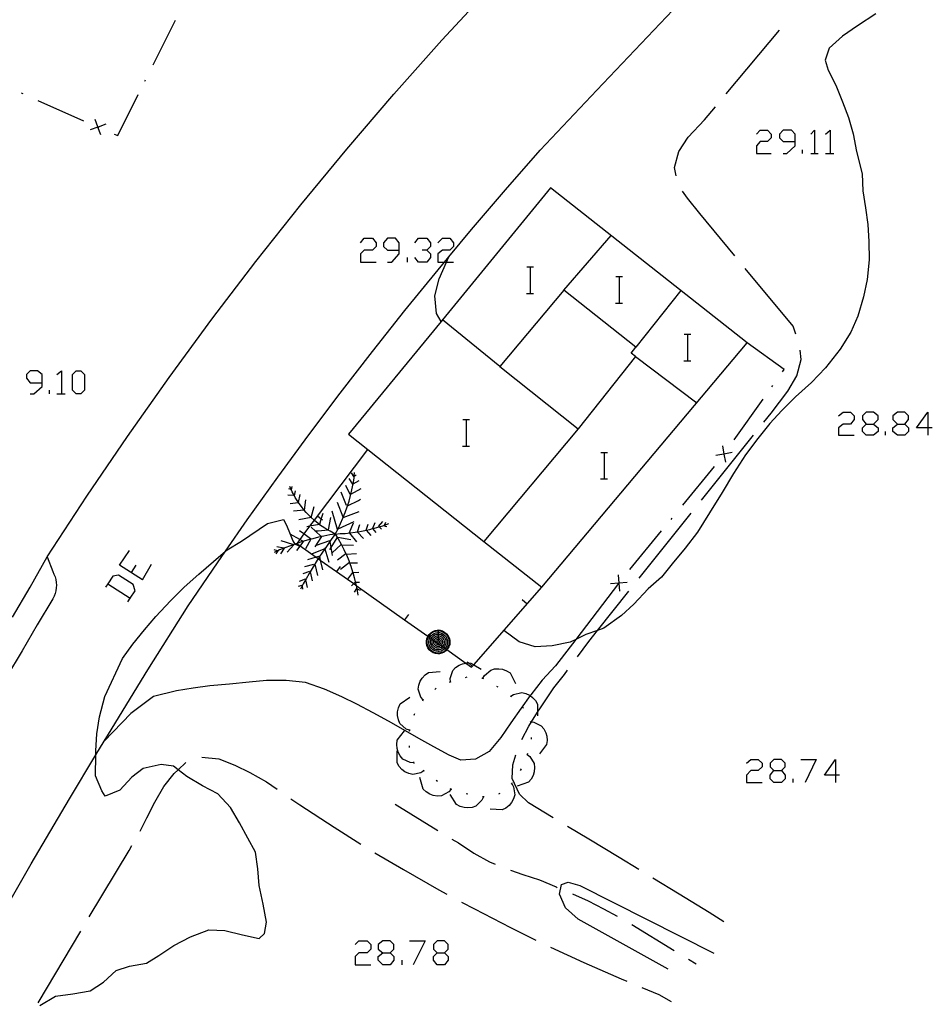
# Model space of a CAD drawing. Units: inches. Extents: x 678177 to 681900, y 4170757 to 4173144.
# Drawn here: x 680679 to 680734, y 4171199 to 4171259 of the extents above; entities that cross this region are included whole.
import ezdxf

# ---------------------------------------------------------------- set-up
doc = ezdxf.new("R2010")
doc.units = ezdxf.units.IN
doc.header["$MEASUREMENT"] = 0
doc.layers.add('Cartografia', color=7, linetype='Continuous')

# ---------------------------------------------------------------- blocks, each defined once
blk = doc.blocks.new('1776')
at = {"layer": 'Cartografia', "color": 7, "linetype": 'Continuous'}
for points in [[(680700.652, 4171202.562), (680701.095, 4171202.562), (680701.316, 4171202.783), (680701.316, 4171203.06), (680701.095, 4171203.281), (680700.652, 4171203.281), (680700.375, 4171203.06), (680700.375, 4171202.783), (680700.652, 4171202.562)], [(680700.652, 4171201.842), (680700.375, 4171202.119), (680700.375, 4171202.34), (680700.652, 4171202.562)]]:
    blk.add_lwpolyline(points, dxfattribs=at)
blk = doc.blocks.new('1777')
at = {"layer": 'Cartografia', "color": 7, "linetype": 'Continuous'}
for points in [[(680703.916, 4171202.562), (680704.359, 4171202.562), (680704.58, 4171202.783), (680704.58, 4171203.06), (680704.359, 4171203.281), (680703.916, 4171203.281), (680703.695, 4171203.06), (680703.695, 4171202.783), (680703.916, 4171202.562)], [(680703.916, 4171201.842), (680703.695, 4171202.119), (680703.695, 4171202.34), (680703.916, 4171202.562)]]:
    blk.add_lwpolyline(points, dxfattribs=at)
blk = doc.blocks.new('1779')
at = {"layer": 'Cartografia', "color": 7, "linetype": 'Continuous'}
for points in [[(680703.974, 4171221.968), (680704.114, 4171221.948), (680704.254, 4171221.908), (680704.374, 4171221.828), (680704.494, 4171221.728), (680704.594, 4171221.608), (680704.654, 4171221.488), (680704.694, 4171221.348), (680704.694, 4171221.228), (680704.694, 4171221.088), (680704.634, 4171220.948), (680704.554, 4171220.828), (680704.511, 4171220.777), (680704.454, 4171220.708), (680704.354, 4171220.628), (680704.214, 4171220.568), (680704.074, 4171220.528), (680703.954, 4171220.528), (680703.814, 4171220.548), (680703.674, 4171220.588), (680703.554, 4171220.668), (680703.434, 4171220.768), (680703.354, 4171220.888), (680703.294, 4171221.028), (680703.274, 4171221.168), (680703.274, 4171221.288), (680703.294, 4171221.428), (680703.354, 4171221.568), (680703.366, 4171221.586), (680703.434, 4171221.688), (680703.534, 4171221.788), (680703.654, 4171221.868), (680703.794, 4171221.928), (680703.954, 4171221.948), (680703.974, 4171221.968)], [(680703.974, 4171221.928), (680704.094, 4171221.908), (680704.234, 4171221.868), (680704.354, 4171221.788), (680704.474, 4171221.708), (680704.554, 4171221.588), (680704.614, 4171221.468), (680704.654, 4171221.328), (680704.654, 4171221.228), (680704.654, 4171221.108), (680704.594, 4171220.968), (680704.534, 4171220.848), (680704.482, 4171220.797), (680704.434, 4171220.748), (680704.334, 4171220.648), (680704.194, 4171220.608), (680704.054, 4171220.568), (680703.954, 4171220.568), (680703.834, 4171220.588), (680703.694, 4171220.628), (680703.574, 4171220.708), (680703.474, 4171220.808), (680703.394, 4171220.908), (680703.334, 4171221.048), (680703.314, 4171221.188), (680703.314, 4171221.288), (680703.334, 4171221.408), (680703.394, 4171221.548), (680703.402, 4171221.56), (680703.474, 4171221.668), (680703.554, 4171221.768), (680703.674, 4171221.848), (680703.814, 4171221.888), (680703.954, 4171221.908), (680703.974, 4171221.928)], [(680703.974, 4171221.828), (680704.074, 4171221.808), (680704.194, 4171221.768), (680704.294, 4171221.708), (680704.394, 4171221.628), (680704.474, 4171221.548), (680704.514, 4171221.428), (680704.554, 4171221.328), (680704.554, 4171221.228), (680704.554, 4171221.128), (680704.514, 4171221.008), (680704.454, 4171220.908), (680704.407, 4171220.85), (680704.374, 4171220.808), (680704.274, 4171220.748), (680704.174, 4171220.688), (680704.054, 4171220.668), (680703.974, 4171220.668), (680703.854, 4171220.688), (680703.734, 4171220.728), (680703.634, 4171220.788), (680703.554, 4171220.868), (680703.474, 4171220.968), (680703.434, 4171221.068), (680703.414, 4171221.188), (680703.414, 4171221.268), (680703.434, 4171221.388), (680703.474, 4171221.508), (680703.474, 4171221.509), (680703.534, 4171221.608), (680703.634, 4171221.688), (680703.734, 4171221.748), (680703.834, 4171221.788), (680703.954, 4171221.808), (680703.974, 4171221.828)], [(680703.974, 4171221.728), (680704.054, 4171221.708), (680704.154, 4171221.688), (680704.254, 4171221.628), (680704.314, 4171221.568), (680704.394, 4171221.488), (680704.434, 4171221.408), (680704.454, 4171221.308), (680704.454, 4171221.228), (680704.454, 4171221.148), (680704.414, 4171221.048), (680704.374, 4171220.968), (680704.318, 4171220.913), (680704.294, 4171220.888), (680704.214, 4171220.828), (680704.134, 4171220.788), (680704.034, 4171220.768), (680703.974, 4171220.768), (680703.874, 4171220.768), (680703.774, 4171220.808), (680703.694, 4171220.868), (680703.634, 4171220.928), (680703.574, 4171221.008), (680703.534, 4171221.108), (680703.514, 4171221.208), (680703.514, 4171221.268), (680703.534, 4171221.368), (680703.554, 4171221.448), (680703.556, 4171221.451), (680703.614, 4171221.528), (680703.694, 4171221.608), (680703.774, 4171221.668), (680703.874, 4171221.708), (680703.954, 4171221.708), (680703.974, 4171221.728)], [(680703.974, 4171221.628), (680704.034, 4171221.608), (680704.114, 4171221.588), (680704.194, 4171221.548), (680704.254, 4171221.488), (680704.294, 4171221.428), (680704.334, 4171221.368), (680704.354, 4171221.288), (680704.354, 4171221.228), (680704.354, 4171221.168), (680704.334, 4171221.088), (680704.294, 4171221.028), (680704.236, 4171220.971), (680704.234, 4171220.968), (680704.174, 4171220.908), (680704.094, 4171220.888), (680704.014, 4171220.868), (680703.974, 4171220.868), (680703.894, 4171220.868), (680703.834, 4171220.908), (680703.754, 4171220.948), (680703.694, 4171220.988), (680703.654, 4171221.068), (680703.614, 4171221.128), (680703.614, 4171221.208), (680703.614, 4171221.248), (680703.614, 4171221.328), (680703.644, 4171221.389), (680703.654, 4171221.408), (680703.694, 4171221.468), (680703.754, 4171221.528), (680703.814, 4171221.568), (680703.894, 4171221.608), (680703.974, 4171221.608)], [(680703.974, 4171221.968), (680703.974, 4171221.928)], [(680703.974, 4171221.928), (680703.974, 4171221.828)], [(680703.974, 4171221.828), (680703.974, 4171221.728)], [(680703.974, 4171221.728), (680703.974, 4171221.628)], [(680703.974, 4171221.608), (680703.974, 4171221.628)], [(680703.974, 4171221.528), (680704.014, 4171221.508), (680704.074, 4171221.488), (680704.134, 4171221.468), (680704.174, 4171221.428), (680704.214, 4171221.388), (680704.234, 4171221.328), (680704.254, 4171221.268), (680704.254, 4171221.228), (680704.254, 4171221.188), (680704.234, 4171221.128), (680704.214, 4171221.088), (680704.174, 4171221.028), (680704.161, 4171221.024), (680704.114, 4171221.008), (680704.074, 4171220.968), (680704.014, 4171220.968), (680703.974, 4171220.968), (680703.934, 4171220.968), (680703.874, 4171220.988), (680703.814, 4171221.028), (680703.774, 4171221.068), (680703.734, 4171221.108), (680703.714, 4171221.168), (680703.714, 4171221.228), (680703.714, 4171221.248), (680703.714, 4171221.308), (680703.722, 4171221.334), (680703.734, 4171221.368), (680703.774, 4171221.408), (680703.814, 4171221.448), (680703.874, 4171221.488), (680703.914, 4171221.508), (680703.974, 4171221.508)], [(680703.974, 4171221.428), (680703.994, 4171221.408), (680704.034, 4171221.408), (680704.074, 4171221.388), (680704.114, 4171221.348), (680704.134, 4171221.328), (680704.154, 4171221.288), (680704.154, 4171221.248), (680704.154, 4171221.228), (680704.154, 4171221.208), (680704.154, 4171221.168), (680704.134, 4171221.148), (680704.094, 4171221.108), (680704.074, 4171221.088), (680704.071, 4171221.087), (680704.034, 4171221.068), (680703.994, 4171221.068), (680703.974, 4171221.068), (680703.954, 4171221.068), (680703.914, 4171221.088), (680703.874, 4171221.108), (680703.854, 4171221.128), (680703.834, 4171221.168), (680703.814, 4171221.188), (680703.814, 4171221.228), (680703.814, 4171221.268), (680703.814, 4171221.269), (680703.834, 4171221.308), (680703.854, 4171221.348), (680703.874, 4171221.368), (680703.914, 4171221.388), (680703.954, 4171221.408), (680703.974, 4171221.408)], [(680703.974, 4171221.308), (680703.994, 4171221.308), (680704.014, 4171221.308), (680704.034, 4171221.288), (680704.054, 4171221.268), (680704.054, 4171221.248), (680704.054, 4171221.228), (680704.054, 4171221.208), (680704.034, 4171221.188), (680704.014, 4171221.168), (680703.994, 4171221.168), (680703.974, 4171221.168), (680703.957, 4171221.168), (680703.954, 4171221.168), (680703.946, 4171221.176), (680703.934, 4171221.188), (680703.914, 4171221.208), (680703.914, 4171221.228), (680703.914, 4171221.248), (680703.914, 4171221.268), (680703.934, 4171221.288), (680703.954, 4171221.308), (680703.974, 4171221.308)], [(680703.974, 4171221.608), (680703.974, 4171221.528)], [(680703.974, 4171221.508), (680703.974, 4171221.528)], [(680703.974, 4171221.508), (680703.974, 4171221.428)], [(680703.974, 4171221.408), (680703.974, 4171221.428)], [(680703.974, 4171221.408), (680703.974, 4171221.328), (680703.974, 4171221.308)]]:
    blk.add_lwpolyline(points, dxfattribs=at)
blk = doc.blocks.new('1782')
at = {"layer": 'Cartografia', "color": 7, "linetype": 'Continuous'}
for points in [[(680701.648, 4171244.776), (680701.648, 4171245.218), (680701.427, 4171245.495), (680700.929, 4171245.495), (680700.707, 4171245.218), (680700.707, 4171244.997), (680700.929, 4171244.776), (680701.648, 4171244.776)], [(680700.929, 4171244.056), (680701.205, 4171244.056), (680701.648, 4171244.554), (680701.648, 4171244.776)]]:
    blk.add_lwpolyline(points, dxfattribs=at)
blk = doc.blocks.new('1783')
at = {"layer": 'Cartografia', "color": 7, "linetype": 'Continuous'}
for points in [[(680680.181, 4171236.809), (680680.181, 4171237.307), (680679.905, 4171237.528), (680679.462, 4171237.528), (680679.241, 4171237.307), (680679.241, 4171237.085), (680679.462, 4171236.809), (680680.181, 4171236.809)], [(680679.462, 4171236.145), (680679.683, 4171236.145), (680680.181, 4171236.587), (680680.181, 4171236.809)]]:
    blk.add_lwpolyline(points, dxfattribs=at)
blk = doc.blocks.new('1787')
at = {"layer": 'Cartografia', "color": 7, "linetype": 'Continuous'}
for points in [[(680724.166, 4171213.516), (680724.608, 4171213.516), (680724.83, 4171213.737), (680724.83, 4171213.959), (680724.608, 4171214.18), (680724.166, 4171214.18), (680723.944, 4171213.959), (680723.944, 4171213.737), (680724.166, 4171213.516)], [(680724.166, 4171212.797), (680723.944, 4171213.018), (680723.944, 4171213.239), (680724.166, 4171213.516)]]:
    blk.add_lwpolyline(points, dxfattribs=at)
blk = doc.blocks.new('1788')
at = {"layer": 'Cartografia', "color": 7, "linetype": 'Continuous'}
for points in [[(680727.873, 4171213.239), (680727.209, 4171213.239), (680727.873, 4171214.18), (680727.873, 4171213.239)], [(680727.873, 4171213.239), (680727.873, 4171212.797)], [(680728.094, 4171213.239), (680727.873, 4171213.239)]]:
    blk.add_lwpolyline(points, dxfattribs=at)
blk = doc.blocks.new('1789')
at = {"layer": 'Cartografia', "color": 7, "linetype": 'Continuous'}
for points in [[(680729.699, 4171234.319), (680730.141, 4171234.319), (680730.418, 4171234.595), (680730.418, 4171234.817), (680730.141, 4171235.038), (680729.699, 4171235.038), (680729.477, 4171234.817), (680729.477, 4171234.595), (680729.699, 4171234.319)], [(680729.699, 4171233.655), (680729.477, 4171233.876), (680729.477, 4171234.097), (680729.699, 4171234.319)]]:
    blk.add_lwpolyline(points, dxfattribs=at)
blk = doc.blocks.new('1790')
at = {"layer": 'Cartografia', "color": 7, "linetype": 'Continuous'}
for points in [[(680731.58, 4171234.319), (680732.022, 4171234.319), (680732.244, 4171234.595), (680732.244, 4171234.817), (680732.022, 4171235.038), (680731.58, 4171235.038), (680731.303, 4171234.817), (680731.303, 4171234.595), (680731.58, 4171234.319)], [(680731.58, 4171233.655), (680731.303, 4171233.876), (680731.303, 4171234.097), (680731.58, 4171234.319)]]:
    blk.add_lwpolyline(points, dxfattribs=at)
blk = doc.blocks.new('1791')
at = {"layer": 'Cartografia', "color": 7, "linetype": 'Continuous'}
for points in [[(680733.405, 4171234.097), (680732.741, 4171234.097), (680733.405, 4171235.038), (680733.405, 4171234.097)], [(680733.405, 4171234.097), (680733.405, 4171233.655)], [(680733.682, 4171234.097), (680733.405, 4171234.097)]]:
    blk.add_lwpolyline(points, dxfattribs=at)
blk = doc.blocks.new('1792')
at = {"layer": 'Cartografia', "color": 7, "linetype": 'Continuous'}
for points in [[(680725.438, 4171251.304), (680725.438, 4171251.747), (680725.217, 4171251.968), (680724.719, 4171251.968), (680724.498, 4171251.747), (680724.498, 4171251.525), (680724.719, 4171251.304), (680725.438, 4171251.304)], [(680724.719, 4171250.585), (680724.94, 4171250.585), (680725.438, 4171251.027), (680725.438, 4171251.304)]]:
    blk.add_lwpolyline(points, dxfattribs=at)

msp = doc.modelspace()

# ---------------------------------------------------------------- linework, layer by layer
at = {"layer": 'Cartografia', "color": 7, "linetype": 'Continuous'}
for points in [[(680680.494, 4171226.348), (680682.864, 4171229.988), (680685.304, 4171233.578), (680687.814, 4171237.128), (680690.384, 4171240.628), (680693.024, 4171244.088), (680695.734, 4171247.488), (680698.494, 4171250.838), (680701.324, 4171254.148), (680704.214, 4171257.388), (680707.164, 4171260.588), (680710.174, 4171263.728), (680711.604, 4171265.138), (680713.034, 4171266.558), (680714.444, 4171267.988), (680715.844, 4171269.438), (680717.234, 4171270.898), (680718.614, 4171272.368), (680719.9, 4171273.757)], [(680677.264, 4171203.988), (680679.524, 4171207.918), (680681.824, 4171211.818), (680683.41, 4171214.449), (680683.905, 4171215.27), (680684.164, 4171215.698), (680686.534, 4171219.558), (680688.954, 4171223.398), (680690.714, 4171225.998), (680691.203, 4171226.7), (680692.514, 4171228.578), (680694.344, 4171231.138), (680696.214, 4171233.678), (680698.104, 4171236.188), (680700.034, 4171238.678), (680701.984, 4171241.148), (680703.974, 4171243.588), (680704.363, 4171244.056), (680704.617, 4171244.362), (680705.984, 4171246.008), (680708.034, 4171248.398), (680710.114, 4171250.768), (680713.524, 4171254.378), (680716.944, 4171257.988), (680720.364, 4171261.608)], [(680730.284, 4171258.958), (680729.194, 4171258.248), (680728.294, 4171257.618), (680727.474, 4171256.898), (680727.244, 4171256.178), (680727.424, 4171255.578), (680727.884, 4171254.688), (680728.284, 4171253.688), (680728.644, 4171252.738), (680728.934, 4171251.758), (680729.134, 4171250.688), (680729.464, 4171249.348), (680729.514, 4171248.338), (680729.674, 4171247.308), (680729.814, 4171246.308), (680729.874, 4171245.288), (680729.894, 4171244.188), (680729.764, 4171242.998), (680729.554, 4171241.968), (680729.214, 4171240.808), (680728.784, 4171239.838), (680728.134, 4171238.818), (680727.264, 4171237.698), (680726.414, 4171236.818), (680725.464, 4171235.958), (680724.634, 4171235.148), (680723.924, 4171234.358), (680723.204, 4171233.448), (680722.464, 4171232.478), (680721.734, 4171231.348), (680721.054, 4171230.208), (680720.294, 4171228.998), (680719.574, 4171227.838), (680718.834, 4171226.878), (680718.054, 4171225.938), (680717.404, 4171225.138), (680716.614, 4171224.418), (680715.734, 4171223.498), (680714.994, 4171222.818), (680713.944, 4171222.058), (680713.559, 4171221.926), (680712.864, 4171221.688), (680712.249, 4171221.387), (680711.924, 4171221.228), (680710.844, 4171220.998), (680709.814, 4171220.938), (680708.844, 4171221.238), (680707.934, 4171221.928)], [(680686.854, 4171255.898), (680688.194, 4171258.588)], [(680721.294, 4171254.158), (680724.494, 4171257.988)], [(680686.364, 4171254.918), (680686.404, 4171255.008)], [(680678.924, 4171254.218), (680679.024, 4171254.178)], [(680679.934, 4171253.768), (680682.674, 4171252.548)], [(680684.504, 4171251.738), (680684.724, 4171251.648), (680685.954, 4171254.118)], [(680718.284, 4171249.228), (680718.194, 4171249.738), (680718.454, 4171250.698), (680719.004, 4171251.558), (680719.984, 4171252.608), (680720.644, 4171253.388)], [(680683.714, 4171251.698), (680683.539, 4171252.163), (680683.536, 4171252.171), (680683.364, 4171252.628)], [(680684.004, 4171252.338), (680683.548, 4171252.167), (680683.539, 4171252.163), (680683.074, 4171251.988)], [(680683.494, 4171252.188), (680683.536, 4171252.171), (680683.548, 4171252.167), (680683.594, 4171252.148)], [(680723.115, 4171251.747), (680723.336, 4171251.968), (680723.779, 4171251.968), (680724, 4171251.747), (680724, 4171251.525), (680723.779, 4171251.304), (680723.336, 4171251.304), (680723.115, 4171251.027), (680723.115, 4171250.585), (680724, 4171250.585)], [(680726.379, 4171251.747), (680726.6, 4171251.968), (680726.6, 4171250.585)], [(680727.264, 4171251.747), (680727.541, 4171251.968), (680727.541, 4171250.585)], [(680725.881, 4171250.585), (680725.881, 4171250.806)], [(680726.379, 4171250.585), (680726.6, 4171250.585), (680726.822, 4171250.585)], [(680727.264, 4171250.585), (680727.541, 4171250.585), (680727.762, 4171250.585)], [(680706.736, 4171227.271), (680710.214, 4171224.518), (680722.564, 4171239.198), (680710.744, 4171248.518), (680704.235, 4171240.577), (680704.163, 4171240.49), (680698.604, 4171233.708), (680706.736, 4171227.271)], [(680721.804, 4171244.438), (680719.714, 4171246.968), (680718.964, 4171247.888), (680718.664, 4171248.318)], [(680699.324, 4171245.218), (680699.546, 4171245.495), (680700.044, 4171245.495), (680700.265, 4171245.218), (680700.265, 4171244.997), (680700.044, 4171244.776), (680699.546, 4171244.776), (680699.324, 4171244.554), (680699.324, 4171244.056), (680700.265, 4171244.056)], [(680702.589, 4171245.218), (680702.81, 4171245.495), (680703.308, 4171245.495), (680703.529, 4171245.218), (680703.529, 4171244.997), (680703.308, 4171244.776), (680703.031, 4171244.776)], [(680703.972, 4171245.218), (680704.248, 4171245.495), (680704.691, 4171245.495), (680704.912, 4171245.218), (680704.912, 4171244.997), (680704.691, 4171244.776), (680704.248, 4171244.776), (680703.972, 4171244.554), (680703.972, 4171244.056), (680704.363, 4171244.056), (680704.481, 4171244.056), (680704.912, 4171244.056)], [(680711.534, 4171242.358), (680714.374, 4171245.648)], [(680703.308, 4171244.776), (680703.529, 4171244.554), (680703.529, 4171244.333), (680703.308, 4171244.056), (680702.81, 4171244.056), (680702.589, 4171244.333)], [(680702.146, 4171244.056), (680702.146, 4171244.333)], [(680704.164, 4171240.488), (680704.163, 4171240.49), (680703.884, 4171240.958), (680703.774, 4171242.028), (680704.034, 4171243.048), (680704.481, 4171244.056), (680704.617, 4171244.362), (680704.624, 4171244.378)], [(680709.317, 4171243.775), (680709.537, 4171243.775), (680709.717, 4171243.775)], [(680709.537, 4171242.175), (680709.537, 4171243.775)], [(680725.484, 4171239.728), (680725.314, 4171240.208), (680722.444, 4171243.668)], [(680714.657, 4171243.185), (680714.877, 4171243.185), (680715.057, 4171243.185)], [(680714.877, 4171241.585), (680714.877, 4171243.185)], [(680715.834, 4171238.378), (680715.574, 4171238.578), (680715.854, 4171238.938), (680711.534, 4171242.358), (680707.694, 4171237.778), (680712.404, 4171234.038)], [(680718.574, 4171242.338), (680715.864, 4171238.938)], [(680709.297, 4171242.175), (680709.537, 4171242.175), (680709.717, 4171242.175)], [(680714.637, 4171241.585), (680714.877, 4171241.585), (680715.057, 4171241.585)], [(680707.694, 4171237.778), (680704.235, 4171240.577), (680704.234, 4171240.578)], [(680718.777, 4171239.725), (680718.997, 4171239.725), (680719.177, 4171239.725)], [(680718.997, 4171238.125), (680718.997, 4171239.725)], [(680724.674, 4171237.458), (680724.774, 4171237.598), (680722.564, 4171239.198)], [(680715.834, 4171238.378), (680712.404, 4171234.038)], [(680715.834, 4171238.378), (680719.534, 4171235.598)], [(680723.554, 4171234.438), (680723.994, 4171234.988), (680725.004, 4171236.308), (680725.534, 4171237.218), (680725.794, 4171238.208), (680725.734, 4171238.768)], [(680718.757, 4171238.125), (680718.997, 4171238.125), (680719.177, 4171238.125)], [(680681.067, 4171237.307), (680681.343, 4171237.528), (680681.343, 4171236.145)], [(680682.228, 4171236.145), (680682.007, 4171236.366), (680682.007, 4171237.307), (680682.228, 4171237.528), (680682.505, 4171237.528), (680682.726, 4171237.307), (680682.726, 4171236.366), (680682.505, 4171236.145), (680682.228, 4171236.145)], [(680724.034, 4171236.558), (680724.094, 4171236.638)], [(680680.624, 4171236.145), (680680.624, 4171236.366)], [(680681.067, 4171236.145), (680681.343, 4171236.145), (680681.564, 4171236.145)], [(680721.774, 4171233.378), (680723.514, 4171235.828)], [(680728.039, 4171234.817), (680728.315, 4171235.038), (680728.758, 4171235.038), (680728.979, 4171234.817), (680728.979, 4171234.595), (680728.758, 4171234.319), (680728.315, 4171234.319), (680728.039, 4171234.097), (680728.039, 4171233.655), (680728.979, 4171233.655)], [(680705.457, 4171234.605), (680705.677, 4171234.605), (680705.857, 4171234.605)], [(680705.677, 4171233.005), (680705.677, 4171234.605)], [(680730.141, 4171234.319), (680730.418, 4171234.097), (680730.418, 4171233.876), (680730.141, 4171233.655), (680729.699, 4171233.655)], [(680732.022, 4171234.319), (680732.244, 4171234.097), (680732.244, 4171233.876), (680732.022, 4171233.655), (680731.58, 4171233.655)], [(680712.404, 4171234.038), (680706.736, 4171227.271), (680706.734, 4171227.268)], [(680719.814, 4171229.748), (680722.934, 4171233.658)], [(680730.86, 4171233.655), (680730.86, 4171233.876)], [(680705.437, 4171233.005), (680705.677, 4171233.005), (680705.857, 4171233.005)], [(680721.074, 4171233.008), (680721.159, 4171232.523), (680721.159, 4171232.522), (680721.244, 4171232.038)], [(680699.734, 4171232.798), (680696.531, 4171228.548), (680696.258, 4171228.186), (680695.909, 4171227.723), (680695.663, 4171227.397), (680695.484, 4171227.158), (680695.487, 4171227.156), (680695.683, 4171227.018), (680696.654, 4171226.331), (680696.775, 4171226.245), (680696.898, 4171226.158), (680697.879, 4171225.465), (680698.535, 4171225.001), (680698.907, 4171224.738), (680699.05, 4171224.637), (680701.968, 4171222.574), (680703.366, 4171221.586), (680703.402, 4171221.56), (680703.474, 4171221.509), (680703.556, 4171221.451), (680703.644, 4171221.389), (680703.722, 4171221.334), (680703.814, 4171221.269), (680703.946, 4171221.176), (680703.957, 4171221.168), (680704.071, 4171221.087), (680704.161, 4171221.024), (680704.236, 4171220.971), (680704.318, 4171220.913), (680704.407, 4171220.85), (680704.482, 4171220.797), (680704.511, 4171220.777), (680705.654, 4171219.968), (680705.994, 4171219.728), (680706.119, 4171219.871), (680710.214, 4171224.518)], [(680713.767, 4171232.625), (680713.987, 4171232.625), (680714.167, 4171232.625)], [(680713.987, 4171231.025), (680713.987, 4171232.625)], [(680721.644, 4171232.608), (680721.16, 4171232.523), (680721.159, 4171232.523), (680720.674, 4171232.438)], [(680721.134, 4171232.488), (680721.159, 4171232.522), (680721.16, 4171232.523), (680721.194, 4171232.568)], [(680718.684, 4171229.448), (680720.594, 4171231.768)], [(680697.794, 4171227.718), (680697.965, 4171228.022), (680697.974, 4171228.038), (680698.124, 4171228.358), (680698.264, 4171228.678), (680698.282, 4171228.723), (680698.404, 4171229.018), (680698.514, 4171229.348), (680698.539, 4171229.421), (680698.634, 4171229.688), (680698.724, 4171230.028), (680698.742, 4171230.11), (680698.804, 4171230.378), (680698.874, 4171230.728), (680698.874, 4171230.729), (680698.934, 4171231.078), (680698.944, 4171231.19), (680698.964, 4171231.418)], [(680698.934, 4171231.138), (680698.916, 4171231.17), (680698.784, 4171231.398)], [(680698.914, 4171231.168), (680698.916, 4171231.17), (680698.944, 4171231.19), (680699.064, 4171231.278)], [(680697.794, 4171227.718), (680697.484, 4171227.888), (680697.164, 4171228.078), (680696.854, 4171228.278), (680696.844, 4171228.286), (680696.574, 4171228.508), (680696.531, 4171228.548), (680696.346, 4171228.718), (680696.304, 4171228.758), (680696.044, 4171229.018), (680695.937, 4171229.147), (680695.804, 4171229.308), (680695.584, 4171229.608), (680695.582, 4171229.612), (680695.394, 4171229.918), (680695.344, 4171230.009), (680695.214, 4171230.248), (680695.142, 4171230.401), (680695.064, 4171230.568)], [(680695.164, 4171230.378), (680695.214, 4171230.578)], [(680698.704, 4171230.088), (680698.434, 4171230.628)], [(680698.854, 4171230.718), (680698.644, 4171231.058)], [(680698.854, 4171230.718), (680698.874, 4171230.729), (680699.234, 4171230.928)], [(680713.747, 4171231.025), (680713.987, 4171231.025), (680714.167, 4171231.025)], [(680695.294, 4171230.038), (680694.954, 4171230.058)], [(680695.154, 4171230.398), (680695.142, 4171230.401), (680695.004, 4171230.438)], [(680695.344, 4171230.008), (680695.344, 4171230.009), (680695.414, 4171230.318)], [(680695.574, 4171229.578), (680695.582, 4171229.612), (680695.694, 4171230.088)], [(680698.484, 4171229.438), (680698.164, 4171230.238)], [(680698.704, 4171230.088), (680698.742, 4171230.11), (680699.354, 4171230.458)], [(680695.574, 4171229.598), (680695.084, 4171229.538)], [(680695.954, 4171229.148), (680696.034, 4171229.778)], [(680696.344, 4171228.708), (680696.346, 4171228.718), (680696.524, 4171229.368)], [(680698.284, 4171228.718), (680698.282, 4171228.723), (680697.924, 4171229.618)], [(680698.534, 4171229.418), (680698.539, 4171229.421), (680699.194, 4171229.738), (680699.314, 4171229.808)], [(680695.954, 4171229.148), (680695.937, 4171229.147), (680695.284, 4171229.098)], [(680697.034, 4171228.548), (680696.954, 4171228.612), (680696.724, 4171228.798)], [(680696.864, 4171228.318), (680696.954, 4171228.612), (680697.064, 4171228.968)], [(680697.934, 4171227.988), (680697.604, 4171229.098)], [(680698.284, 4171228.718), (680699.244, 4171229.078)], [(680716.064, 4171225.068), (680719.184, 4171228.968)], [(680680.054, 4171199.408), (680680.984, 4171199.958), (680682.034, 4171200.098), (680683.074, 4171200.288), (680683.864, 4171200.798), (680684.634, 4171201.508), (680685.434, 4171201.768), (680686.464, 4171201.938), (680687.194, 4171202.408), (680688.094, 4171202.998), (680689.104, 4171203.528), (680690.194, 4171203.948), (680691.164, 4171203.908), (680692.234, 4171203.638), (680693.234, 4171203.428), (680693.544, 4171203.718), (680693.664, 4171204.398), (680693.474, 4171205.478), (680693.224, 4171206.608), (680693.154, 4171207.608), (680693.014, 4171208.608), (680692.554, 4171209.458), (680692.044, 4171210.378), (680691.504, 4171211.298), (680690.734, 4171212.108), (680689.814, 4171212.598), (680688.884, 4171213.148), (680688.353, 4171213.554), (680688.074, 4171213.768), (680687.334, 4171213.868), (680686.264, 4171213.638), (680685.574, 4171213.108), (680684.844, 4171212.328), (680683.964, 4171211.968), (680683.764, 4171212.288), (680683.394, 4171213.188), (680683.41, 4171214.449), (680683.414, 4171214.688), (680683.464, 4171215.718), (680683.634, 4171216.748), (680683.944, 4171217.968), (680685.004, 4171220.238), (680685.634, 4171221.108), (680686.334, 4171221.968), (680687.014, 4171222.758), (680687.904, 4171223.708), (680688.724, 4171224.518), (680689.604, 4171225.308), (680690.484, 4171226.078), (680691.203, 4171226.7), (680691.294, 4171226.778), (680692.164, 4171227.298), (680693.734, 4171228.358), (680694.694, 4171228.598), (680694.874, 4171228.248), (680695.085, 4171227.712), (680695.244, 4171227.308), (680695.377, 4171227.118), (680695.384, 4171227.108), (680695.663, 4171226.991), (680695.764, 4171226.948)], [(680696.344, 4171228.708), (680695.614, 4171228.568)], [(680696.854, 4171228.288), (680696.844, 4171228.286), (680696.258, 4171228.186), (680696.094, 4171228.158)], [(680696.944, 4171227.568), (680696.612, 4171227.888), (680696.354, 4171228.138)], [(680697.384, 4171227.968), (680697.534, 4171228.708)], [(680697.794, 4171227.718), (680698.104, 4171227.748), (680698.394, 4171227.758), (680698.694, 4171227.788), (680698.994, 4171227.828), (680699.284, 4171227.878), (680699.584, 4171227.938), (680699.658, 4171227.953), (680699.874, 4171227.998), (680700.044, 4171228.045), (680700.164, 4171228.078), (680700.439, 4171228.154), (680700.454, 4171228.158), (680700.717, 4171228.24), (680700.744, 4171228.248), (680700.749, 4171228.25), (680701.014, 4171228.348)], [(680697.934, 4171228.008), (680697.965, 4171228.022), (680698.944, 4171228.468)], [(680698.664, 4171227.808), (680698.894, 4171228.388)], [(680699.134, 4171227.858), (680699.284, 4171228.288)], [(680699.654, 4171227.958), (680699.774, 4171228.318)], [(680700.054, 4171228.068), (680700.204, 4171228.418)], [(680700.404, 4171228.178), (680700.654, 4171228.468)], [(680700.424, 4171228.168), (680700.439, 4171228.154), (680700.584, 4171228.018)], [(680700.704, 4171228.248), (680700.717, 4171228.24), (680700.804, 4171228.188), (680700.894, 4171228.168)], [(680700.744, 4171228.238), (680700.749, 4171228.25), (680700.834, 4171228.428)], [(680717.984, 4171228.598), (680718.054, 4171228.678)], [(680697.794, 4171227.718), (680697.464, 4171227.668), (680697.114, 4171227.598), (680696.97, 4171227.568), (680696.784, 4171227.528), (680696.444, 4171227.438), (680696.339, 4171227.411), (680696.104, 4171227.348), (680695.764, 4171227.248), (680695.487, 4171227.156), (680695.434, 4171227.138), (680695.377, 4171227.118), (680695.104, 4171227.018), (680694.774, 4171226.898), (680694.7, 4171226.869), (680694.444, 4171226.768), (680694.338, 4171226.719), (680694.124, 4171226.618)], [(680695.844, 4171227.298), (680695.663, 4171227.397), (680695.085, 4171227.712), (680695.074, 4171227.718)], [(680696.314, 4171227.428), (680695.909, 4171227.723), (680695.654, 4171227.908)], [(680697.794, 4171227.718), (680697.594, 4171227.448), (680697.394, 4171227.158), (680697.184, 4171226.858), (680697.175, 4171226.846), (680697.165, 4171226.831), (680696.984, 4171226.568), (680696.854, 4171226.367), (680696.784, 4171226.258), (680696.775, 4171226.245), (680696.594, 4171225.958), (680696.569, 4171225.916), (680696.414, 4171225.658), (680696.284, 4171225.442), (680696.234, 4171225.358), (680696.054, 4171225.038), (680695.874, 4171224.728), (680695.815, 4171224.614), (680695.704, 4171224.398)], [(680697.374, 4171227.948), (680696.764, 4171227.888), (680696.612, 4171227.888), (680696.574, 4171227.888)], [(680696.984, 4171227.588), (680696.97, 4171227.568), (680696.574, 4171226.958)], [(680697.794, 4171227.718), (680697.984, 4171227.428), (680698.164, 4171227.108), (680698.314, 4171226.798), (680698.441, 4171226.536), (680698.454, 4171226.508), (680698.474, 4171226.468), (680698.614, 4171226.138), (680698.663, 4171225.998), (680698.734, 4171225.798), (680698.844, 4171225.458), (680698.855, 4171225.418), (680698.944, 4171225.118), (680699.024, 4171224.768), (680699.05, 4171224.637), (680699.094, 4171224.418), (680699.154, 4171224.048)], [(680698.654, 4171227.778), (680699.084, 4171227.248)], [(680699.134, 4171227.838), (680699.494, 4171227.448)], [(680699.654, 4171227.958), (680699.658, 4171227.953), (680699.934, 4171227.638)], [(680700.034, 4171228.058), (680700.044, 4171228.045), (680700.244, 4171227.808)], [(680715.504, 4171225.588), (680717.414, 4171227.908)], [(680694.704, 4171226.868), (680694.7, 4171226.869), (680694.284, 4171226.958)], [(680695.254, 4171227.088), (680694.554, 4171227.308)], [(680695.304, 4171227.078), (680694.914, 4171226.638)], [(680695.864, 4171227.268), (680695.683, 4171227.018), (680695.663, 4171226.991), (680695.474, 4171226.728)], [(680696.344, 4171227.418), (680696.339, 4171227.411), (680696.014, 4171226.838)], [(680697.454, 4171227.308), (680696.644, 4171227.038)], [(680697.894, 4171227.488), (680697.534, 4171226.908), (680697.454, 4171226.778)], [(680697.474, 4171227.268), (680697.534, 4171226.908), (680697.614, 4171226.438)], [(680698.164, 4171227.098), (680697.604, 4171226.588)], [(680697.954, 4171227.528), (680698.734, 4171227.398)], [(680698.194, 4171227.078), (680698.894, 4171227.048)], [(680686.212, 4171224.969), (680684.829, 4171225.854), (680685.437, 4171226.739)], [(680694.324, 4171226.718), (680694.134, 4171226.768)], [(680694.344, 4171226.728), (680694.338, 4171226.719), (680694.224, 4171226.528)], [(680694.724, 4171226.878), (680694.514, 4171226.538)], [(680696.804, 4171226.378), (680696.654, 4171226.331), (680696.134, 4171226.168)], [(680697.184, 4171226.838), (680697.178, 4171226.836), (680697.165, 4171226.831), (680696.404, 4171226.528)], [(680696.854, 4171226.368), (680696.854, 4171226.367), (680696.898, 4171226.158), (680697.024, 4171225.568)], [(680697.164, 4171226.888), (680697.175, 4171226.846), (680697.178, 4171226.836), (680697.404, 4171226.028)], [(680698.444, 4171226.538), (680698.441, 4171226.536), (680697.934, 4171226.148)], [(680698.454, 4171226.508), (680698.454, 4171226.508), (680699.074, 4171226.548)], [(680678.394, 4171222.728), (680679.454, 4171224.528), (680680.494, 4171226.348), (680680.824, 4171225.478), (680680.894, 4171225.318), (680680.964, 4171225.158), (680681.004, 4171224.988), (680681.034, 4171224.818), (680681.044, 4171224.648), (680681.034, 4171224.478), (680681.014, 4171224.308), (680680.964, 4171224.138), (680680.904, 4171223.978), (680680.834, 4171223.818), (680679.894, 4171222.258), (680678.974, 4171220.698), (680678.044, 4171219.148)], [(680685.548, 4171225.411), (680685.825, 4171225.854)], [(680686.212, 4171224.969), (680686.765, 4171225.909)], [(680696.484, 4171225.888), (680695.954, 4171225.748)], [(680696.564, 4171225.938), (680696.569, 4171225.916), (680696.724, 4171225.228)], [(680698.104, 4171225.778), (680697.879, 4171225.465), (680697.874, 4171225.458)], [(680698.654, 4171226.018), (680698.124, 4171225.598)], [(680698.654, 4171225.998), (680698.663, 4171225.998), (680699.134, 4171225.998)], [(680685.327, 4171223.641), (680685.48, 4171223.871), (680685.769, 4171224.305), (680685.659, 4171224.692), (680684.773, 4171225.246), (680684.441, 4171225.19), (680684.135, 4171224.731), (680683.999, 4171224.526)], [(680696.254, 4171225.478), (680695.854, 4171225.338)], [(680696.274, 4171225.488), (680696.284, 4171225.442), (680696.404, 4171224.918)], [(680698.834, 4171225.408), (680698.535, 4171225.001), (680698.534, 4171224.998)], [(680698.854, 4171225.418), (680698.855, 4171225.418), (680699.224, 4171225.438)], [(680714.794, 4171225.268), (680714.838, 4171224.777), (680714.839, 4171224.773), (680714.884, 4171224.278)], [(680714.814, 4171224.748), (680712.249, 4171221.387), (680711.044, 4171219.808), (680710.244, 4171218.938), (680709.554, 4171218.068), (680709.515, 4171218.016), (680708.964, 4171217.258), (680708.354, 4171216.388), (680707.754, 4171215.498), (680707.054, 4171214.648), (680706.224, 4171214.198), (680705.354, 4171214.138), (680704.654, 4171214.438), (680703.714, 4171214.928), (680702.824, 4171215.428), (680701.874, 4171215.988), (680701.004, 4171216.488), (680700.084, 4171216.988), (680699.094, 4171217.508), (680698.194, 4171217.948), (680697.154, 4171218.408), (680696.014, 4171218.798), (680694.854, 4171218.928), (680693.674, 4171218.918), (680692.624, 4171218.818), (680691.434, 4171218.708), (680690.264, 4171218.598), (680689.264, 4171218.468), (680688.254, 4171218.308), (680686.884, 4171217.968), (680685.504, 4171216.948), (680683.905, 4171215.27), (680683.904, 4171215.268)], [(680684.109, 4171224.748), (680684.135, 4171224.731), (680685.48, 4171223.871), (680685.493, 4171223.862)], [(680695.794, 4171224.618), (680695.574, 4171224.558)], [(680695.984, 4171225.008), (680695.624, 4171224.868)], [(680695.814, 4171224.628), (680695.815, 4171224.614), (680695.834, 4171224.398)], [(680696.014, 4171224.968), (680696.104, 4171224.508)], [(680698.994, 4171224.828), (680698.907, 4171224.738), (680698.784, 4171224.608)], [(680699.014, 4171224.838), (680699.264, 4171224.828)], [(680715.334, 4171224.818), (680714.839, 4171224.773), (680714.835, 4171224.773), (680714.344, 4171224.728)], [(680714.814, 4171224.748), (680714.835, 4171224.773), (680714.838, 4171224.777), (680714.874, 4171224.818)], [(680699.074, 4171224.438), (680698.934, 4171224.228)], [(680699.104, 4171224.418), (680699.304, 4171224.348)], [(680712.364, 4171220.348), (680713.034, 4171221.268), (680713.559, 4171221.926), (680715.444, 4171224.288)], [(680709.024, 4171223.788), (680709.334, 4171223.528)], [(680702.194, 4171222.888), (680701.968, 4171222.574), (680701.964, 4171222.568)], [(680704.724, 4171218.838), (680704.714, 4171219.048), (680704.864, 4171219.518), (680705.034, 4171219.698), (680705.244, 4171219.838), (680705.454, 4171219.928), (680705.654, 4171219.968), (680705.704, 4171219.978), (680705.8, 4171219.974), (680705.954, 4171219.968), (680706.119, 4171219.871), (680706.564, 4171219.608)], [(680705.724, 4171220.038), (680705.8, 4171219.974), (680706.034, 4171219.778)], [(680703.074, 4171217.758), (680702.934, 4171217.918), (680702.784, 4171218.398), (680702.814, 4171218.638), (680702.904, 4171218.878), (680703.024, 4171219.068), (680703.194, 4171219.258), (680703.404, 4171219.398), (680704.114, 4171219.458)], [(680706.664, 4171219.048), (680706.666, 4171219.053), (680706.764, 4171219.228), (680707.144, 4171219.548), (680707.374, 4171219.618), (680707.634, 4171219.628), (680707.854, 4171219.598), (680708.094, 4171219.508), (680708.304, 4171219.378), (680708.634, 4171218.738)], [(680709.014, 4171215.378), (680709.434, 4171216.188), (680709.586, 4171216.432), (680709.954, 4171217.02), (680710.084, 4171217.228), (680710.944, 4171218.478), (680711.574, 4171219.278), (680711.764, 4171219.538)], [(680704.674, 4171218.818), (680704.724, 4171218.838), (680704.774, 4171218.858)], [(680705.634, 4171219.108), (680705.724, 4171219.138)], [(680706.614, 4171219.058), (680706.666, 4171219.053), (680706.714, 4171219.048), (680706.714, 4171219.038)], [(680703.784, 4171218.388), (680703.854, 4171218.458)], [(680707.494, 4171218.588), (680707.574, 4171218.538)], [(680708.344, 4171217.978), (680708.514, 4171218.088), (680709.004, 4171218.198), (680709.244, 4171218.148), (680709.474, 4171218.048), (680709.515, 4171218.016), (680709.654, 4171217.908), (680709.824, 4171217.728), (680709.954, 4171217.508), (680709.954, 4171217.02), (680709.954, 4171216.798)], [(680702.264, 4171215.938), (680702.064, 4171216.008), (680701.684, 4171216.338), (680701.594, 4171216.568), (680701.544, 4171216.818), (680701.544, 4171217.038), (680701.594, 4171217.288), (680701.704, 4171217.518), (680702.274, 4171217.928)], [(680703.054, 4171217.708), (680703.104, 4171217.798)], [(680708.304, 4171218.008), (680708.344, 4171217.978), (680708.384, 4171217.948)], [(680702.544, 4171216.848), (680702.564, 4171216.908), (680702.584, 4171216.948)], [(680709.034, 4171217.338), (680709.104, 4171217.258)], [(680709.514, 4171216.488), (680709.529, 4171216.438), (680709.544, 4171216.388)], [(680709.524, 4171216.438), (680709.529, 4171216.438), (680709.586, 4171216.432), (680709.734, 4171216.418), (680710.184, 4171216.208), (680710.344, 4171216.018), (680710.454, 4171215.788), (680710.514, 4171215.578), (680710.534, 4171215.318), (680710.504, 4171215.078), (680710.064, 4171214.508)], [(680702.524, 4171213.978), (680702.304, 4171213.988), (680701.854, 4171214.198), (680701.694, 4171214.388), (680701.574, 4171214.608), (680701.514, 4171214.828), (680701.494, 4171215.078), (680701.524, 4171215.328), (680701.964, 4171215.898)], [(680702.264, 4171215.888), (680702.274, 4171215.948), (680702.284, 4171215.988)], [(680709.574, 4171215.498), (680709.564, 4171215.398)], [(680703.124, 4171213.498), (680702.944, 4171213.378), (680702.454, 4171213.268), (680702.214, 4171213.328), (680701.984, 4171213.438), (680701.804, 4171213.568), (680701.634, 4171213.758), (680701.514, 4171213.968), (680701.514, 4171214.688)], [(680702.264, 4171214.898), (680702.264, 4171214.988)], [(680709.344, 4171214.538), (680709.328, 4171214.485), (680709.314, 4171214.438)], [(680686.074, 4171209.878), (680686.484, 4171210.678), (680686.964, 4171211.608), (680687.504, 4171212.548), (680688.124, 4171213.338), (680688.353, 4171213.554), (680688.824, 4171213.998)], [(680689.774, 4171214.308), (680690.794, 4171214.208), (680691.764, 4171213.838), (680692.674, 4171213.398), (680693.664, 4171212.838), (680694.314, 4171212.388)], [(680702.544, 4171213.938), (680702.514, 4171214.028)], [(680710.904, 4171210.668), (680709.404, 4171211.568), (680708.864, 4171212.098), (680708.424, 4171213.028), (680708.464, 4171213.848), (680708.654, 4171214.448)], [(680709.324, 4171214.488), (680709.328, 4171214.485), (680709.484, 4171214.348), (680709.754, 4171213.928), (680709.774, 4171213.688), (680709.754, 4171213.428), (680709.684, 4171213.218), (680709.564, 4171212.998), (680709.404, 4171212.808), (680708.724, 4171212.578)], [(680722.506, 4171213.959), (680722.783, 4171214.18), (680723.225, 4171214.18), (680723.447, 4171213.959), (680723.447, 4171213.737), (680723.225, 4171213.516), (680722.783, 4171213.516), (680722.506, 4171213.239), (680722.506, 4171212.797), (680723.447, 4171212.797)], [(680725.77, 4171214.18), (680726.711, 4171214.18), (680726.047, 4171212.797)], [(680703.164, 4171213.468), (680703.124, 4171213.498), (680703.084, 4171213.528)], [(680708.964, 4171213.608), (680708.914, 4171213.518)], [(680724.608, 4171213.516), (680724.83, 4171213.239), (680724.83, 4171213.018), (680724.608, 4171212.797), (680724.166, 4171212.797)], [(680704.764, 4171212.398), (680704.624, 4171212.228), (680704.184, 4171211.998), (680703.934, 4171211.978), (680703.684, 4171212.018), (680703.474, 4171212.098), (680703.254, 4171212.228), (680703.084, 4171212.398), (680702.884, 4171213.088)], [(680703.944, 4171212.848), (680703.864, 4171212.908)], [(680708.434, 4171212.768), (680708.404, 4171212.728), (680708.374, 4171212.688)], [(680725.328, 4171212.797), (680725.328, 4171213.018)], [(680704.814, 4171212.378), (680704.764, 4171212.398), (680704.714, 4171212.418)], [(680708.404, 4171212.728), (680708.504, 4171212.538), (680708.584, 4171212.048), (680708.514, 4171211.808), (680708.394, 4171211.588), (680708.254, 4171211.418), (680708.054, 4171211.258), (680707.834, 4171211.148), (680707.114, 4171211.188)], [(680695.134, 4171211.818), (680695.674, 4171211.458), (680697.724, 4171210.118), (680699.334, 4171209.098)], [(680706.704, 4171211.928), (680706.604, 4171211.728), (680706.254, 4171211.378), (680706.024, 4171211.298), (680705.774, 4171211.268), (680705.544, 4171211.288), (680705.304, 4171211.358), (680705.084, 4171211.478), (680704.704, 4171212.078)], [(680705.764, 4171212.098), (680705.664, 4171212.118)], [(680706.754, 4171211.928), (680706.654, 4171211.938)], [(680707.694, 4171212.138), (680707.604, 4171212.088)], [(680701.404, 4171211.488), (680703.964, 4171209.918)], [(680716.044, 4171207.568), (680714.854, 4171208.298), (680713.044, 4171209.398), (680711.764, 4171210.158)], [(680704.814, 4171209.398), (680705.204, 4171209.168), (680706.124, 4171208.558), (680707.074, 4171208.038), (680707.404, 4171207.898)], [(680683.014, 4171204.718), (680685.404, 4171208.718), (680685.574, 4171209.008)], [(680700.184, 4171208.578), (680701.894, 4171207.568), (680704.014, 4171206.358), (680704.514, 4171206.078)], [(680708.334, 4171207.528), (680709.074, 4171207.278), (680710.074, 4171206.948), (680711.074, 4171206.528), (680711.144, 4171206.488)], [(680721.154, 4171204.418), (680720.274, 4171204.978), (680718.474, 4171206.088), (680716.894, 4171207.048)], [(680717.814, 4171201.578), (680712.394, 4171204.588), (680711.634, 4171205.268), (680711.274, 4171206.078), (680711.404, 4171206.678), (680711.794, 4171206.808), (680712.504, 4171206.618), (680720.544, 4171202.548)], [(680712.064, 4171206.098), (680712.994, 4171205.688), (680713.914, 4171205.198), (680714.744, 4171204.758)], [(680705.394, 4171205.608), (680706.164, 4171205.198), (680708.334, 4171204.078), (680709.844, 4171203.328)], [(680715.614, 4171204.258), (680718.174, 4171202.698)], [(680679.944, 4171199.568), (680682.504, 4171203.858)], [(680698.992, 4171203.06), (680699.214, 4171203.281), (680699.711, 4171203.281), (680699.933, 4171203.06), (680699.933, 4171202.783), (680699.711, 4171202.562), (680699.214, 4171202.562), (680698.992, 4171202.34), (680698.992, 4171201.842), (680699.933, 4171201.842)], [(680702.256, 4171203.281), (680703.197, 4171203.281), (680702.478, 4171201.842)], [(680710.744, 4171202.898), (680712.744, 4171201.978), (680714.984, 4171200.998), (680715.314, 4171200.858)], [(680701.095, 4171202.562), (680701.316, 4171202.34), (680701.316, 4171202.119), (680701.095, 4171201.842), (680700.652, 4171201.842)], [(680701.814, 4171201.842), (680701.814, 4171202.119)], [(680704.359, 4171202.562), (680704.58, 4171202.34), (680704.58, 4171202.119), (680704.359, 4171201.842), (680703.916, 4171201.842)], [(680719.034, 4171202.178), (680719.494, 4171201.908)], [(680716.234, 4171200.478), (680717.244, 4171200.068), (680717.984, 4171199.638)]]:
    msp.add_lwpolyline(points, dxfattribs=at)

# ---------------------------------------------------------------- block references
at = {"layer": 'Cartografia'}
for name in ['1792', '1782', '1783', '1789', '1790', '1791', '1779', '1787', '1788', '1776', '1777']:
    msp.add_blockref(name, (0, 0), dxfattribs=at)

doc.saveas('drawing.dxf')
